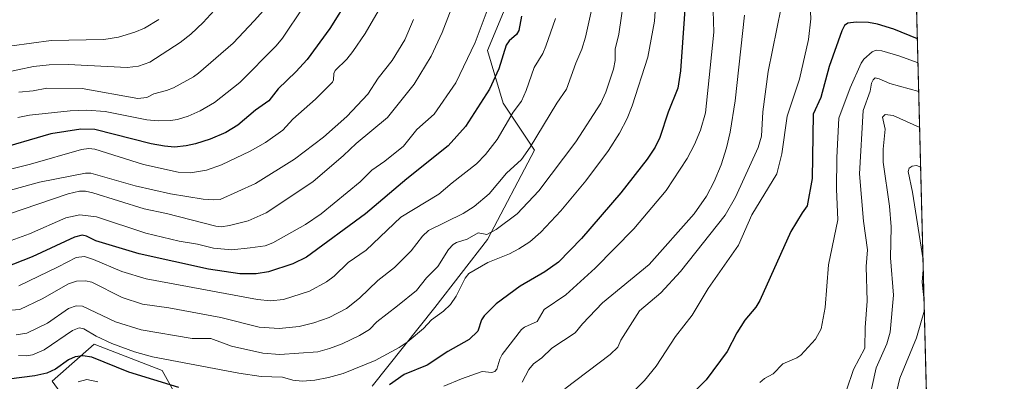
# Model space of a CAD drawing. Units: metres. Extents: x 671798 to 675283, y 4749087 to 4751486.
# Drawn here: x 674942 to 675259, y 4750157 to 4750273 of the extents above; entities that cross this region are included whole.
import ezdxf

# ---------------------------------------------------------------- set-up
doc = ezdxf.new("R2010")
doc.units = ezdxf.units.M
doc.header["$MEASUREMENT"] = 0
for name, color, linetype, lineweight in [('Arbolado forestal CxS', 92, 'Continuous', 0), ('Comarca CxS', 21, 'Continuous', 0), ('Comunidad Autónoma CxS', 142, 'Continuous', 0), ('Curva de nivel maestra', 30, 'Continuous', 30), ('Curva de nivel normal', 30, 'Continuous', 0), ('Municipio CxS', 4, 'Continuous', 0), ('Pastizal CxS', 92, 'Continuous', 0), ('Provincia CxS', 1, 'Continuous', 0)]:
    doc.layers.add(name, color=color, linetype=linetype, lineweight=lineweight)

# ---------------------------------------------------------------- blocks, each defined once
blk = doc.blocks.new('*U14')
at = {"layer": 'Arbolado forestal CxS', "color": 92, "linetype": 'Continuous', "lineweight": 0}
for points in [[(675224.5640000004, 4750524.7018, 1398.378500000006), (675236.8578000005, 4750043.812000001, 1231.502200000003), (675227.0746999999, 4750052.896500001, 1235.050799999997), (675208.4830999998, 4750059.093699999, 1240.192500000005), (675196.0891000006, 4750050.4179, 1239.445300000007), (675183.6942999996, 4750038.0233, 1239.390899999999), (675170.0603, 4750028.1085, 1241.425199999998), (675176.2578999996, 4750019.4323, 1237.579700000002), (675192.3699000003, 4750009.5167, 1231.535399999993), (675204.7644999997, 4749998.3617, 1226.441999999996), (675214.6801000005, 4749978.530900001, 1221.759399999995), (675220.8766999999, 4749956.2213, 1217.319399999993), (675239.534, 4749939.128699999, 1211.673500000004), (675241.6106000004, 4749857.896199999, 1187.770099999994)], [(674966.0938999997, 4750138.118100001, 1285.691500000001), (674952.5861000001, 4750156.691099999, 1299.424100000004), (674966.0941000005, 4750168.510700001, 1304.210099999997), (674988.0447000006, 4750160.067700001, 1303.677200000006), (674996.4874999998, 4750144.872099999, 1293.931100000002)], [(675055.5850000001, 4750155.0023, 1302.805300000007), (675075.8470999999, 4750180.328700001, 1307.672000000006), (675092.7319, 4750202.279300001, 1310.243900000001), (675107.9291000003, 4750230.983700001, 1316.157600000006), (675097.7982999999, 4750246.180500001, 1323.675799999997), (675092.7328000005, 4750263.065099999, 1328.969700000001), (675101.1756999996, 4750283.3267, 1328.166800000006), (675104.5527999997, 4750300.211300001, 1327.785000000003), (675123.1255000001, 4750300.211300001, 1318.299499999994), (675146.7654999997, 4750298.5231, 1306.172099999996), (675146.7657000005, 4750315.4079, 1303.742299999998), (675128.1920999996, 4750340.7357, 1310.303700000004), (675106.2413, 4750360.997500001, 1322.691399999996), (675074.1602999996, 4750389.702299999, 1337.892200000002), (675031.9486999996, 4750411.6523, 1361.109200000006), (675023.5058000004, 4750386.3259, 1364.546400000007), (675023.5055000001, 4750359.3093, 1366.125499999995), (675008.3085000003, 4750340.7367, 1377.977100000004), (674999.8664999995, 4750327.2281, 1382.730200000005), (674988.0462999997, 4750305.2785, 1383.099300000002), (674972.8491000002, 4750288.3939, 1381.686900000001), (674947.5223000003, 4750279.951300001, 1380.390299999999), (674918.8179000001, 4750276.5745, 1382.137100000007)]]:
    blk.add_polyline3d(points, dxfattribs=at)

msp = doc.modelspace()

# ---------------------------------------------------------------- linework, layer by layer
at = {"layer": 'Arbolado forestal CxS', "color": 92, "linetype": 'Continuous', "lineweight": 0, "extrusion": (0.008375886291684129, -0.3276349284903202, 0.9447672719574761), "elevation": -1549461.074556555, "flags": 128}
msp.add_lwpolyline([(796410.0626662967, 4470829.509172349), (796410.0626662967, 4470320.339419945)], dxfattribs=at)
at = {"layer": 'Arbolado forestal CxS', "color": 92, "linetype": 'Continuous', "lineweight": 0}
for points in [[(675055.5850000001, 4750155.0023, 1302.805300000007), (675075.8470999999, 4750180.328700001, 1307.672000000006), (675092.7319, 4750202.279300001, 1310.243900000001), (675107.9291000003, 4750230.983700001, 1316.157600000006), (675097.7982999999, 4750246.180500001, 1323.675799999997), (675092.7328000005, 4750263.065099999, 1328.969700000001), (675101.1756999996, 4750283.3267, 1328.166800000006), (675104.5527999997, 4750300.211300001, 1327.785000000003), (675123.1255000001, 4750300.211300001, 1318.299499999994), (675146.7654999997, 4750298.5231, 1306.172099999996), (675146.7657000005, 4750315.4079, 1303.742299999998), (675128.1920999996, 4750340.7357, 1310.303700000004), (675106.2413, 4750360.997500001, 1322.691399999996), (675074.1602999996, 4750389.702299999, 1337.892200000002), (675031.9486999996, 4750411.6523, 1361.109200000006), (675023.5058000004, 4750386.3259, 1364.546400000007), (675023.5055000001, 4750359.3093, 1366.125499999995), (675008.3085000003, 4750340.7367, 1377.977100000004), (674999.8664999995, 4750327.2281, 1382.730200000005), (674988.0462999997, 4750305.2785, 1383.099300000002), (674972.8491000002, 4750288.3939, 1381.686900000001), (674947.5223000003, 4750279.951300001, 1380.390299999999), (674918.8179000001, 4750276.5745, 1382.137100000007)], [(674966.0938999997, 4750138.118100001, 1285.691500000001), (674952.5861000001, 4750156.691099999, 1299.424100000004), (674966.0941000005, 4750168.510700001, 1304.210099999997), (674988.0447000006, 4750160.067700001, 1303.677200000006), (674996.4874999998, 4750144.872099999, 1293.931100000002)]]:
    msp.add_polyline3d(points, dxfattribs=at)
at = {"layer": 'Comarca CxS', "color": 21, "linetype": 'Continuous', "lineweight": 0, "flags": 128}
msp.add_lwpolyline([(672883.3229999989, 4749112.560300001), (671856.0600013077, 4749086.599982498), (671825.2215999993, 4750316.821299999), (671823.2824000005, 4750394.181299999), (671798.0700013082, 4751399.969982476), (672204.3051829629, 4751410.237170125), (672250.0576000008, 4751411.393499999), (675199.9900013335, 4751485.949982476), (675257.7334999999, 4749227.224599999), (675259.1300013344, 4749172.599982499)], close=True, dxfattribs=at)
at = {"layer": 'Comunidad Autónoma CxS', "color": 142, "linetype": 'Continuous', "lineweight": 0, "flags": 128}
msp.add_lwpolyline([(672883.3229999989, 4749112.560300001), (671856.0600013077, 4749086.599982498), (671825.2215999993, 4750316.821299999), (671823.2824000005, 4750394.181299999), (671798.0700013082, 4751399.969982476), (672204.3051829629, 4751410.237170125), (672250.0576000008, 4751411.393499999), (675199.9900013335, 4751485.949982476), (675257.7334999999, 4749227.224599999), (675259.1300013344, 4749172.599982499)], close=True, dxfattribs=at)
at = {"layer": 'Curva de nivel maestra', "color": 30, "linetype": 'Continuous', "lineweight": 30, "flags": 128}
for points, elevation in [([(675156.6900000004, 4750282.550100001), (675154.9199999999, 4750256.5801), (675153.9800000006, 4750251.0001), (675150.9500000002, 4750243.220100001), (675148.2599999999, 4750235.040100001), (675146.7300000006, 4750231.960100001), (675144.1600000003, 4750228.090100001), (675135.7000000002, 4750217.2401), (675123, 4750202.620100001), (675115.6500000004, 4750194.920100001), (675111.2300000006, 4750191.8101), (675103.2699999996, 4750187.2601), (675095.5199999996, 4750181.5801), (675091.6799999997, 4750177.640100001), (675090.8600000005, 4750176.390100001), (675089.6299999999, 4750172.790100001), (675086.8200000003, 4750170.0601), (675080, 4750166.1501), (675073.3799999999, 4750161.770099999), (675065.9400000004, 4750158.780099999), (675061.2199999997, 4750155.460100001)], 1300), ([(675048.3200000003, 4750280.340100001), (675041.9800000006, 4750270.1801), (675034.6699999999, 4750260.220100001), (675031.1100000005, 4750256.220100001), (675025.3799999999, 4750250.720100001), (675022.3600000005, 4750246.920100001), (675018.1100000005, 4750243.880100001), (675012.3499999996, 4750239.0801), (675008.5599999997, 4750236.7501), (675003.4299999997, 4750234.5701), (674998.7400000002, 4750233.040100001), (674995.7699999996, 4750232.360099999), (674992.0300000003, 4750232.030099999), (674988.7300000006, 4750232.2501), (674984.4800000006, 4750233.0101), (674966.3899999997, 4750237.620100001), (674961.7999999998, 4750237.7501), (674952.1799999997, 4750236.2401), (674933.7100000001, 4750230.920100001)], 1350), ([(675103.75, 4750274.210100001), (675102.8799999999, 4750269.550100001), (675102.0499999998, 4750268.2401), (675099.7100000001, 4750266.1801), (675098.7999999998, 4750264.8101), (675096.4100000003, 4750257.190099999), (675093.3899999997, 4750250.6801), (675085.6699999999, 4750238.670100001), (675080.1100000005, 4750232.460100001), (675066.8399999999, 4750221.8101), (675053.5199999996, 4750210.5601), (675034.5099999999, 4750196.600099999), (675030.0599999997, 4750194.4001), (675022.25, 4750191.840100001), (675018.3399999999, 4750191.190099999), (675013.0199999996, 4750191.2501), (675002.9199999999, 4750192.670100001), (674980.5999999996, 4750197.610099999), (674966.7199999997, 4750201.860099999), (674963.6200000001, 4750203.370100001), (674962.2400000002, 4750203.690099999), (674959.7699999996, 4750202.960100001), (674946.2100000001, 4750196.690099999), (674934.0099999999, 4750191.960100001)], 1325), ([(675231.1552999998, 4750266.872), (675223.5599999997, 4750269.950099999), (675218.2699999996, 4750271.590100001), (675215.3799999999, 4750272.120100001), (675211.4299999997, 4750272.2401), (675208.7300000006, 4750271.890100001), (675207.6500000004, 4750271.110099999), (675206.7800000003, 4750269.4001), (675202.7800000003, 4750257.9801), (675200.0899999999, 4750247.950099999), (675197.6200000001, 4750242.620100001), (675197.25, 4750221.860099999), (675195.7000000002, 4750213.040100001), (675194.0099999999, 4750210.8301), (675190.4100000003, 4750204.8201), (675180.4500000002, 4750182.5801), (675179.1299999999, 4750180.5001), (675175.6100000005, 4750176.280099999), (675172.9800000006, 4750172.2401), (675169.9500000002, 4750166.190099999), (675163.1399999997, 4750157.0801), (675154.4100000003, 4750148.5101)], 1275), ([(674993.4000000004, 4750154.620100001), (674977.25, 4750159.550100001), (674965.4100000003, 4750164.3201), (674962.54, 4750164.850099999), (674960.0300000003, 4750164.4801), (674957.9100000003, 4750163.5101), (674953.7100000001, 4750160.5001), (674950.8899999997, 4750159.200099999), (674947.0099999999, 4750158.3201), (674938.6299999999, 4750157.280099999)], 1300)]:
    msp.add_lwpolyline(points, dxfattribs=dict(at, elevation=elevation))
at = {"layer": 'Curva de nivel normal', "color": 30, "linetype": 'Continuous', "lineweight": 0, "flags": 128}
for points, elevation in [([(675230.6244999999, 4750287.637499999), (675218.0899999999, 4750294.01), (675211.5700000003, 4750296.699999999), (675202.2699999996, 4750298.5), (675191.1799999997, 4750302.039999999), (675189.0800000001, 4750302.180000001), (675188.0999999996, 4750301.470000001), (675187.2999999998, 4750295.850000001), (675187.5599999997, 4750282.75), (675187.29, 4750276.99), (675183.1600000003, 4750256.380000001), (675181.3899999997, 4750243.380000001), (675180.9600000001, 4750235.470000001), (675179.9299999997, 4750231.92), (675172.6299999999, 4750215.880000001), (675169.2999999998, 4750210.140000001), (675154.8799999999, 4750191.930000001), (675148.5800000001, 4750185.060000001), (675141.7400000002, 4750179.26), (675135.6900000004, 4750169.83), (675134.6799999997, 4750167.640000001), (675132.25, 4750165.220000001), (675117.6200000001, 4750154.119999999)], 1285), ([(675230.8956000004, 4750277.031500001), (675229, 4750277.66), (675223.0499999998, 4750280.850000001), (675220.4800000006, 4750281.869999999), (675215.9900000002, 4750282.859999999), (675206.7599999999, 4750285.92), (675199.5199999996, 4750287.779999999), (675198.1600000003, 4750287.779999999), (675196.9500000002, 4750287.180000001), (675196.3399999999, 4750284.720000001), (675196.8099999997, 4750273.32), (675196.0899999999, 4750266.680000001), (675193.2199999997, 4750253.91), (675189.2100000001, 4750241.939999999), (675187.5099999999, 4750229.789999999), (675185.9299999997, 4750223.41), (675177.8200000003, 4750210.189999999), (675173.5599999997, 4750200.41), (675163.7800000003, 4750186.430000001), (675158.6600000003, 4750177.84), (675153.25, 4750171.050000001), (675147.0700000003, 4750161.5), (675143.29, 4750156.850000001), (675136.0800000001, 4750149.74)], 1280), ([(675083.4000000004, 4750282.59), (675078.1600000003, 4750268.869999999), (675074.5800000001, 4750261.24), (675069.1299999999, 4750252.230000001), (675060.5199999996, 4750241.57), (675050.4600000001, 4750233.210000001), (675046.4299999997, 4750229.300000001), (675036.4900000002, 4750220.84), (675021.4800000006, 4750210.82), (675015.6699999999, 4750208.26), (675009.7100000001, 4750206.710000001), (675006.9699999997, 4750206.34), (675005.3099999997, 4750206.52), (674989.4699999997, 4750210.59), (674982.2400000002, 4750212.140000001), (674965.6600000003, 4750217.33), (674963.3700000001, 4750217.789999999), (674961.4199999999, 4750217.789999999), (674957.7400000002, 4750217), (674938.5300000003, 4750210.380000001)], 1335), ([(675147.3200000003, 4750284.039999999), (675146.54, 4750272.550000001), (675144.4199999999, 4750260.980000001), (675139.3200000003, 4750245.24), (675137.6799999997, 4750241.230000001), (675135.25, 4750236.480000001), (675131.7100000001, 4750230.930000001), (675124.4400000004, 4750221.17), (675116.3899999997, 4750211.49), (675109.9199999999, 4750204.66), (675106.3499999996, 4750201.550000001), (675102.8300000001, 4750199.199999999), (675099.8899999997, 4750197.640000001), (675092.8899999997, 4750194.800000001), (675086.75, 4750191.32), (675085.5300000003, 4750189.82), (675082.6500000004, 4750183.99), (675080.8399999999, 4750181.310000001), (675078.5999999996, 4750179.199999999), (675074.6799999997, 4750176.359999999), (675072.1900000004, 4750173.619999999), (675066.9000000004, 4750169.210000001), (675064.3200000003, 4750167.449999999), (675056.6500000004, 4750163.34), (675046.3300000001, 4750159.140000001), (675041.5899999999, 4750157.800000001), (675037.2100000001, 4750156.960000001), (675033.0899999999, 4750156.65), (675030.0899999999, 4750157), (675026.7599999999, 4750157.949999999), (675019.9400000004, 4750158.17), (675012.6799999997, 4750159.26), (674984.9100000003, 4750164.460000001), (674979.1500000004, 4750166.130000001), (674971.8099999997, 4750168.800000001), (674966.7400000002, 4750171.109999999), (674962.8499999996, 4750173.52), (674961.3499999996, 4750173.850000001), (674959.2100000001, 4750173), (674950.0899999999, 4750166.779999999), (674946.29, 4750165.109999999), (674944.3200000003, 4750164.83), (674941.79, 4750164.939999999)], 1305), ([(675136.8799999999, 4750281.060000001), (675135.0800000001, 4750268.359999999), (675133.8700000001, 4750263.49), (675133.8300000001, 4750259.850000001), (675133.2999999998, 4750257.09), (675130.8099999997, 4750249.680000001), (675129.25, 4750246.17), (675121.1900000004, 4750233.66), (675109.29, 4750217.939999999), (675102.2699999996, 4750210.560000001), (675095.5099999999, 4750205.480000001), (675092.5300000003, 4750203.880000001), (675089.7699999996, 4750204.350000001), (675086.2599999999, 4750202.359999999), (675082.7599999999, 4750201.27), (675081.7300000006, 4750200.66), (675080.25, 4750199), (675076.7800000003, 4750193.52), (675073.1500000004, 4750189.960000001), (675069.9199999999, 4750185.859999999), (675063.7800000003, 4750180.890000001), (675057.0999999996, 4750175.710000001), (675054.8200000003, 4750173.27), (675051.5800000001, 4750171.310000001), (675045.9600000001, 4750168.680000001), (675041.9299999997, 4750167.140000001), (675038.1500000004, 4750166.109999999), (675025.9500000002, 4750165.25), (675020.4199999999, 4750165.67), (675010.3499999996, 4750167.930000001), (675003.6900000004, 4750170.390000001), (674997.7100000001, 4750170.390000001), (674981.25, 4750173.220000001), (674972.9699999997, 4750175.710000001), (674962.4299999997, 4750180.789999999), (674960.3799999999, 4750180.92), (674957.8399999999, 4750180.060000001), (674951.0999999996, 4750175.33), (674944.4199999999, 4750172.100000001), (674940.9800000006, 4750171.609999999)], 1310), ([(675058.2999999998, 4750277.02), (675053.3899999997, 4750268.600000001), (675049.4600000001, 4750262.77), (675047.4500000002, 4750260.27), (675043.7199999997, 4750256.680000001), (675043.3099999997, 4750255.75), (675043.2199999997, 4750253.65), (675042.9100000003, 4750252.949999999), (675037.3799999999, 4750247.430000001), (675030.0999999996, 4750241.029999999), (675026.8399999999, 4750237.439999999), (675021.3200000003, 4750233.52), (675016.3200000003, 4750230.67), (675007.0999999996, 4750226.310000001), (675002.2999999998, 4750224.609999999), (674997.0999999996, 4750223.710000001), (674993.1399999997, 4750223.930000001), (674981.9800000006, 4750226.449999999), (674966.3600000005, 4750231.300000001), (674964.4199999999, 4750231.58), (674962.0999999996, 4750231.189999999), (674945.6799999997, 4750226.460000001), (674923.5599999997, 4750221.039999999)], 1345), ([(675126.4199999999, 4750277.060000001), (675124.2999999998, 4750267.359999999), (675123.1500000004, 4750263.5), (675121.1699999999, 4750259.02), (675118.2000000002, 4750250.689999999), (675115.0800000001, 4750246.100000001), (675106.5300000003, 4750232.02), (675103.7199999997, 4750227.99), (675098.9000000004, 4750223.57), (675093.3399999999, 4750216.960000001), (675088.4400000004, 4750212.930000001), (675084.9400000004, 4750210.609999999), (675073.79, 4750205.17), (675071.8799999999, 4750203.300000001), (675068.2300000006, 4750198.59), (675062.7699999996, 4750193.289999999), (675057.4199999999, 4750189.07), (675051.5499999998, 4750183.380000001), (675047.3799999999, 4750180.039999999), (675041.75, 4750177.119999999), (675036.8300000001, 4750175.430000001), (675032.1200000001, 4750174.26), (675025.6900000004, 4750173.58), (675019.2800000003, 4750174.01), (675006.9199999999, 4750177.180000001), (674990.2000000002, 4750180.26), (674981.7100000001, 4750181.41), (674975.1600000003, 4750183.560000001), (674965.4299999997, 4750188.5), (674963.3399999999, 4750188.980000001), (674960.4600000001, 4750188.850000001), (674957.8899999997, 4750187.980000001), (674949.3799999999, 4750183.130000001), (674942.2000000002, 4750179.67), (674925.1399999997, 4750178.449999999)], 1315), ([(675093.2800000003, 4750277.67), (675088.8099999997, 4750265.65), (675082.5800000001, 4750252.74), (675075.6299999999, 4750242.65), (675069.9600000001, 4750237.67), (675065.6799999997, 4750232.350000001), (675059.7000000002, 4750227.480000001), (675055.4900000002, 4750224.529999999), (675051.75, 4750220.869999999), (675039.1699999999, 4750210.470000001), (675034.1900000004, 4750207.130000001), (675023.6299999999, 4750201.15), (675021.1799999997, 4750200.189999999), (675016.3099999997, 4750199.58), (675010.5099999999, 4750198.960000001), (675004.5199999996, 4750199.42), (674999.4199999999, 4750200.77), (674993.4600000001, 4750201.76), (674982.7699999996, 4750204.25), (674966.9299999997, 4750209.52), (674961.5, 4750210.17), (674956.9699999997, 4750209.210000001), (674945.2800000003, 4750204.09), (674935.75, 4750200.689999999)], 1330), ([(674936.4699999997, 4750255.810000001), (674946.5700000003, 4750257.91), (674951.6100000005, 4750258.460000001), (674957.7300000006, 4750258.630000001), (674976.7300000006, 4750257.619999999), (674980.4600000001, 4750258.050000001), (674984.04, 4750259.350000001), (674993.8099999997, 4750265.699999999), (674997.2999999998, 4750268.41), (675001.2800000003, 4750272.130000001), (675006, 4750277.26)], 1365), ([(675033.5700000003, 4750277.130000001), (675026.79, 4750267.09), (675024.7400000002, 4750264.66), (675013.0499999998, 4750252.76), (675004.8600000005, 4750246.4), (675000.25, 4750243.730000001), (674996.4199999999, 4750242), (674993, 4750240.92), (674990.6699999999, 4750240.619999999), (674986.7599999999, 4750240.5), (674983.1399999997, 4750240.810000001), (674969.7100000001, 4750243.430000001), (674963.8099999997, 4750243.92), (674958.4199999999, 4750243.689999999), (674945.3300000001, 4750242.33), (674941.5499999998, 4750241.529999999)], 1355), ([(674941.8700000001, 4750249.710000001), (674946.5099999999, 4750250.119999999), (674950.9100000003, 4750251.02), (674962.2599999999, 4750250.890000001), (674980.1600000003, 4750247.619999999), (674983.0499999998, 4750248.02), (674985.4000000004, 4750249.16), (674989.4699999997, 4750250.210000001), (674991.6699999999, 4750251.109999999), (674998.1299999999, 4750254.58), (674999.7100000001, 4750255.76), (675010.9000000004, 4750265.49), (675017.6100000005, 4750272.699999999), (675022.6100000005, 4750278.180000001)], 1360), ([(675165.3799999999, 4750275.850000001), (675165.5700000003, 4750268.99), (675164.4900000002, 4750257.57), (675162.9100000003, 4750243.02), (675161.3499999996, 4750237.5), (675159.3700000001, 4750232.84), (675157.0099999999, 4750228.350000001), (675150.2599999999, 4750218.07), (675139.8899999997, 4750205.65), (675127.4100000003, 4750193.060000001), (675118.0199999996, 4750184.480000001), (675111, 4750179.680000001), (675108.7199999997, 4750175.890000001), (675104.7100000001, 4750174.07), (675103.7300000006, 4750173.279999999), (675097.4500000002, 4750165.26), (675096.6900000004, 4750163.74), (675095.79, 4750160.550000001), (675095.1699999999, 4750159.710000001), (675094.1500000004, 4750159.439999999), (675091.0099999999, 4750159.800000001), (675084.3799999999, 4750157.41), (675078.6900000004, 4750155.039999999)], 1295), ([(674915.7599999999, 4750211.699999999), (674948.4900000002, 4750220.74), (674963.3600000005, 4750223.640000001), (674965.1200000001, 4750223.57), (674979.29, 4750219.58), (674990.7300000006, 4750216.970000001), (675001.1900000004, 4750215.27), (675004.4400000004, 4750214.99), (675006.6600000003, 4750215.180000001), (675018.0999999996, 4750220.230000001), (675030.5999999996, 4750228.130000001), (675039.9800000006, 4750235.25), (675047.5, 4750241.880000001), (675054.2199999997, 4750249.050000001), (675057.5300000003, 4750254.17), (675062.0599999997, 4750259.850000001), (675066.1799999997, 4750266.59), (675068.9199999999, 4750273.08)], 1340), ([(674939.5999999996, 4750264.560000001), (674952.25, 4750266.33), (674969.2000000002, 4750266.699999999), (674973.9500000002, 4750267.439999999), (674979.2100000001, 4750268.960000001), (674982.3899999997, 4750270.34), (674987.0099999999, 4750273.130000001)], 1370), ([(675114.6799999997, 4750273.430000001), (675111.5899999999, 4750264.550000001), (675110.5499999998, 4750262.16), (675107.8200000003, 4750257.680000001), (675105.2599999999, 4750250.230000001), (675103.7000000002, 4750246.75), (675100.9800000006, 4750243.220000001), (675095.9199999999, 4750234.460000001), (675092.1600000003, 4750229.600000001), (675089.2199999997, 4750226.59), (675081.4000000004, 4750220.470000001), (675077.0499999998, 4750216.9), (675064.8399999999, 4750209.439999999), (675053.6799999997, 4750198.82), (675047.9000000004, 4750194.859999999), (675043.3499999996, 4750190.470000001), (675040.9800000006, 4750188.640000001), (675035.4800000006, 4750185.630000001), (675027.04, 4750182.91), (675022.9400000004, 4750182.550000001), (675018.7199999997, 4750182.92), (674982.9299999997, 4750189.550000001), (674975, 4750191.939999999), (674965.9199999999, 4750195.82), (674963, 4750196.76), (674960.3799999999, 4750196.42), (674954.54, 4750193.42), (674941.8600000005, 4750187.359999999)], 1320), ([(675175.4400000004, 4750274.470000001), (675172.4699999997, 4750246.850000001), (675170.9199999999, 4750236.77), (675169.7400000002, 4750231.76), (675167.9600000001, 4750226.310000001), (675165.6900000004, 4750220.970000001), (675163.2300000006, 4750216.25), (675159.25, 4750210.49), (675144.8499999996, 4750194.25), (675129.8300000001, 4750181.84), (675123.3499999996, 4750175.08), (675121.0199999996, 4750172.24), (675113.5, 4750167.230000001), (675110.2199999997, 4750164.119999999), (675107.54, 4750162.199999999), (675106.0599999997, 4750160.449999999), (675103.9000000004, 4750156.300000001)], 1290), ([(675231.3528000005, 4750259.1489), (675225.1600000003, 4750261.439999999), (675219.6799999997, 4750263.039999999), (675217.9000000004, 4750263.25), (675216.5999999996, 4750262.680000001), (675213.8799999999, 4750260.350000001), (675213.0300000003, 4750259.07), (675209.5499999998, 4750251.07), (675205.9100000003, 4750241.300000001), (675205.1799999997, 4750228.67), (675205.1100000005, 4750218.42), (675205.5099999999, 4750208.57), (675202.5800000001, 4750194.100000001), (675201.4600000001, 4750180.310000001), (675200.1799999997, 4750173.5), (675198.3499999996, 4750170.17), (675193.6399999997, 4750164.960000001), (675192.3899999997, 4750164.140000001), (675187.8099999997, 4750162.199999999), (675184.7100000001, 4750159), (675181.9199999999, 4750157.49), (675180.4199999999, 4750156.230000001)], 1270), ([(675231.5892000003, 4750249.9002), (675222.2300000006, 4750252.470000001), (675218.7999999998, 4750254.02), (675217.5800000001, 4750254.279999999), (675216.9199999999, 4750253.699999999), (675216.4299999997, 4750252.640000001), (675215.9000000004, 4750250.01), (675213.6900000004, 4750243.779999999), (675212.5300000003, 4750223.390000001), (675213.79, 4750208.15), (675215.1299999999, 4750198.91), (675214.7000000002, 4750193.560000001), (675214.9500000002, 4750182.42), (675214.3099999997, 4750173.939999999), (675214.2100000001, 4750167.27), (675210.5300000003, 4750160.369999999), (675208.3399999999, 4750153.699999999)], 1265), ([(675231.8849, 4750238.3323), (675223.3099999997, 4750242.210000001), (675220.7599999999, 4750242.52), (675219.9600000001, 4750241.680000001), (675220.7400000002, 4750237.76), (675220.1500000004, 4750231.380000001), (675220.1100000005, 4750227.119999999), (675222.1299999999, 4750212.960000001), (675222.75, 4750206.380000001), (675222.5199999996, 4750196.369999999), (675223.4900000002, 4750184.300000001), (675222.4100000003, 4750172.369999999), (675221.29, 4750168.710000001), (675217.8899999997, 4750160.890000001), (675214.9199999999, 4750147.279999999)], 1260), ([(675232.2115000002, 4750225.559400001), (675230.9000000004, 4750226.029999999), (675229.4199999999, 4750225.850000001), (675228.4500000002, 4750225.210000001), (675228.1500000004, 4750224.180000001), (675229.54, 4750217.52), (675232.9699999997, 4750195.699999999), (675232.9760999996, 4750195.648800001)], 1255), ([(675233.0575000001, 4750192.465), (675232.6600000003, 4750188.480000001), (675233.3108999999, 4750182.5549)], 1255), ([(675233.3886000002, 4750179.514900001), (675230.8799999999, 4750170.539999999), (675225.4699999997, 4750157.609999999), (675220.4000000004, 4750135.970000001)], 1255), ([(674967.3700000001, 4750156.460000001), (674963.8300000001, 4750157.130000001), (674960.9699999997, 4750156.449999999)], 1295)]:
    msp.add_lwpolyline(points, dxfattribs=dict(at, elevation=elevation))
at = {"layer": 'Municipio CxS', "color": 4, "linetype": 'Continuous', "lineweight": 0, "flags": 128}
msp.add_lwpolyline([(672883.3229999989, 4749112.560300001), (671856.0600013077, 4749086.599982498), (671825.2215999993, 4750316.821299999), (671823.2824000005, 4750394.181299999), (671798.0700013082, 4751399.969982476), (672204.3051829629, 4751410.237170125), (672250.0576000008, 4751411.393499999), (675199.9900013335, 4751485.949982476), (675257.7334999999, 4749227.224599999), (675259.1300013344, 4749172.599982499)], close=True, dxfattribs=at)
at = {"layer": 'Pastizal CxS', "color": 92, "linetype": 'Continuous', "lineweight": 0}
for points in [[(674918.8179000001, 4750276.5745, 1382.137100000007), (674947.5223000003, 4750279.951300001, 1380.390299999999), (674972.8491000002, 4750288.3939, 1381.686900000001), (674988.0462999997, 4750305.2785, 1383.099300000002), (674999.8664999995, 4750327.2281, 1382.730200000005), (675008.3085000003, 4750340.7367, 1377.977100000004), (675023.5055000001, 4750359.3093, 1366.125499999995), (675023.5058000004, 4750386.3259, 1364.546400000007), (675031.9486999996, 4750411.6523, 1361.109200000006), (675074.1602999996, 4750389.702299999, 1337.892200000002), (675106.2413, 4750360.997500001, 1322.691399999996), (675128.1920999996, 4750340.7357, 1310.303700000004), (675146.7657000005, 4750315.4079, 1303.742299999998), (675146.7654999997, 4750298.5231, 1306.172099999996), (675123.1255000001, 4750300.211300001, 1318.299499999994), (675104.5527999997, 4750300.211300001, 1327.785000000003), (675101.1756999996, 4750283.3267, 1328.166800000006), (675092.7328000005, 4750263.065099999, 1328.969700000001), (675097.7982999999, 4750246.180500001, 1323.675799999997), (675107.9291000003, 4750230.983700001, 1316.157600000006), (675092.7319, 4750202.279300001, 1310.243900000001), (675075.8470999999, 4750180.328700001, 1307.672000000006), (675055.5850000001, 4750155.0023, 1302.805300000007)], [(675055.5850000001, 4750155.0023, 1302.805300000007), (675075.8470999999, 4750180.328700001, 1307.672000000006), (675092.7319, 4750202.279300001, 1310.243900000001), (675107.9291000003, 4750230.983700001, 1316.157600000006), (675097.7982999999, 4750246.180500001, 1323.675799999997), (675092.7328000005, 4750263.065099999, 1328.969700000001), (675101.1756999996, 4750283.3267, 1328.166800000006), (675104.5527999997, 4750300.211300001, 1327.785000000003), (675123.1255000001, 4750300.211300001, 1318.299499999994), (675146.7654999997, 4750298.5231, 1306.172099999996), (675146.7657000005, 4750315.4079, 1303.742299999998), (675128.1920999996, 4750340.7357, 1310.303700000004), (675106.2413, 4750360.997500001, 1322.691399999996), (675074.1602999996, 4750389.702299999, 1337.892200000002), (675031.9486999996, 4750411.6523, 1361.109200000006), (675023.5058000004, 4750386.3259, 1364.546400000007), (675023.5055000001, 4750359.3093, 1366.125499999995), (675008.3085000003, 4750340.7367, 1377.977100000004), (674999.8664999995, 4750327.2281, 1382.730200000005), (674988.0462999997, 4750305.2785, 1383.099300000002), (674972.8491000002, 4750288.3939, 1381.686900000001), (674947.5223000003, 4750279.951300001, 1380.390299999999), (674918.8179000001, 4750276.5745, 1382.137100000007)], [(674996.4874999998, 4750144.872099999, 1293.931100000002), (674988.0447000006, 4750160.067700001, 1303.677200000006), (674966.0941000005, 4750168.510700001, 1304.210099999997), (674952.5861000001, 4750156.691099999, 1299.424100000004), (674966.0938999997, 4750138.118100001, 1285.691500000001)], [(674966.0938999997, 4750138.118100001, 1285.691500000001), (674952.5861000001, 4750156.691099999, 1299.424100000004), (674966.0941000005, 4750168.510700001, 1304.210099999997), (674988.0447000006, 4750160.067700001, 1303.677200000006), (674996.4874999998, 4750144.872099999, 1293.931100000002)]]:
    msp.add_polyline3d(points, dxfattribs=at)
at = {"layer": 'Provincia CxS', "color": 1, "linetype": 'Continuous', "lineweight": 0, "flags": 128}
msp.add_lwpolyline([(672883.3229999989, 4749112.560300001), (671856.0600013077, 4749086.599982498), (671825.2215999993, 4750316.821299999), (671823.2824000005, 4750394.181299999), (671798.0700013082, 4751399.969982476), (672204.3051829629, 4751410.237170125), (672250.0576000008, 4751411.393499999), (675199.9900013335, 4751485.949982476), (675257.7334999999, 4749227.224599999), (675259.1300013344, 4749172.599982499)], close=True, dxfattribs=at)

# ---------------------------------------------------------------- block references
at = {"layer": 'Arbolado forestal CxS', "color": 92, "linetype": 'Continuous', "lineweight": 0}
msp.add_blockref('*U14', (0, 0), dxfattribs=at)

doc.saveas('drawing.dxf')
